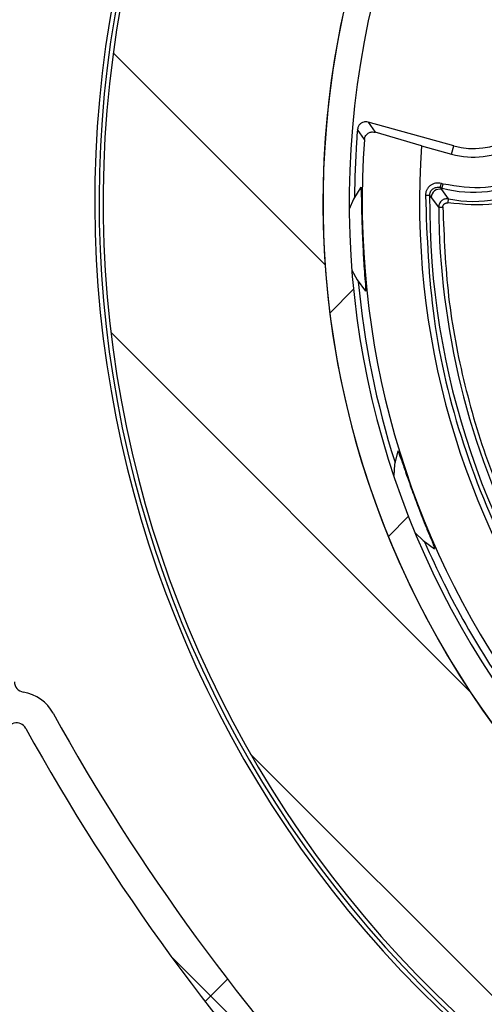
# Model space of a CAD drawing. Extents: x 10 to 408, y 8 to 287.
# Drawn here: x 30 to 37, y 157 to 173 of the extents above; entities that cross this region are included whole.
import ezdxf

# ---------------------------------------------------------------- set-up
doc = ezdxf.new("R2010")
doc.units = 0
doc.layers.get('0').update_dxf_attribs({"linetype": 'CONTINUOUS'})

# ---------------------------------------------------------------- blocks, each defined once
blk = doc.blocks.new('SW_HATCH_0')
at = {"color": 0, "linetype": 'CONTINUOUS'}
for p, q in [((1.956, -17.394), (5.332, -20.77)), ((5.784, -21.157), (5.407, -21.533)), ((1.92, -21.848), (7.639, -27.567)), ((6.658, -24.773), (6.337, -25.094)), ((4.142, -28.56), (10.667, -35.085)), ((2.883, -31.791), (10.191, -39.099)), ((3.775, -32.146), (3.418, -32.503))]:
    blk.add_line(p, q, dxfattribs=at)

msp = doc.modelspace()

# ---------------------------------------------------------------- linework, layer by layer
at = {"color": 7, "linetype": 'CONTINUOUS'}
for p, q in [((35.035, 170.807), (34.924, 170.967)), ((35.092, 171.084), (35.206, 170.923)), ((36.458, 170.706), (35.092, 171.084)), ((35.944, 170.707), (35.206, 170.923)), ((35.944, 170.707), (36.422, 170.574)), ((36.422, 170.574), (36.458, 170.706)), ((36.272, 170.034), (36.242, 170.042)), ((36.242, 170.042), (36.266, 170.011)), ((36.29, 170.098), (36.26, 170.107)), ((36.272, 170.034), (36.266, 170.011)), ((36.073, 169.915), (36.097, 169.883)), ((36.097, 169.883), (36.217, 169.729)), ((36.376, 169.861), (36.266, 170.011))]:
    msp.add_line(p, q, dxfattribs=at)
at = {"color": 7, "linetype": 'CONTINUOUS', "flags": 128}
for points in [[(34.976, 170.05), (34.86, 169.859), (34.792, 169.697)], [(34.977, 170.05), (34.977, 170.05), (34.977, 170.05), (34.977, 170.05), (34.976, 170.05), (34.976, 170.05), (34.976, 170.05), (34.976, 170.05), (34.976, 170.05)], [(36.242, 170.042), (36.242, 170.044), (36.243, 170.047), (36.245, 170.053), (36.247, 170.061), (36.25, 170.071), (36.253, 170.082), (36.256, 170.094), (36.26, 170.107)], [(36.272, 170.034), (36.272, 170.035), (36.273, 170.039), (36.275, 170.045), (36.277, 170.053), (36.28, 170.063), (36.283, 170.074), (36.286, 170.086), (36.29, 170.098)], [(36.073, 169.915), (36.071, 169.915), (36.068, 169.915), (36.061, 169.915), (36.053, 169.915), (36.043, 169.915), (36.032, 169.915), (36.019, 169.915), (36.006, 169.916)], [(36.363, 169.796), (36.366, 169.808), (36.368, 169.82), (36.371, 169.832), (36.373, 169.842), (36.374, 169.85), (36.375, 169.856), (36.376, 169.86), (36.376, 169.861)], [(34.835, 168.725), (34.917, 168.57), (35.049, 168.389)], [(35.567, 165.847), (35.516, 165.629), (35.502, 165.454)], [(35.843, 164.543), (35.968, 164.42), (36.15, 164.289)]]:
    msp.add_lwpolyline(points, dxfattribs=at)
at = {"color": 7, "linetype": 'CONTINUOUS'}
for centre, radius, start, end in [((48.542, 169.814), 17.8, 341.9792, 333.7874), ((48.542, 169.814), 17.733, 346.1327, 329.7859), ((48.542, 169.814), 17.667, 346.1328, 338.8911), ((48.542, 169.815), 14.167, 352.8481, 350.1516), ((48.542, 169.814), 14.167, 357.8212, 261.5), ((48.542, 169.814), 13.75, 357.8213, 261.5258), ((48.542, 169.814), 13.543, 358.7968, 153.2367), ((36.769, 171.83), 1.303, 254.5165, 344.5177), ((36.769, 171.83), 1.167, 254.5172, 344.5172), ((36.769, 171.83), 1.864, 254.5171, 344.5174), ((36.769, 171.83), 2.008, 258.7135, 344.5167), ((48.558, 169.813), 13.683, 175.1633, 175.9853), ((48.542, 169.814), 13.543, 175.7976, 334.3238), ((48.542, 169.814), 13.666, 175.9853, 179.6872), ((48.542, 169.814), 12.63, 175.9495, 334.2396), ((48.542, 169.814), 12.469, 179.5381, 330.7039), ((36.23, 169.882), 0.133, 74.5207, 179.6796), ((35.77, 239.756), 70.028, 270.36549, 270.42003), ((48.542, 169.814), 12.325, 180.3959, 207.1514), ((48.542, 169.814), 13.666, 185.347, 197.6873), ((35.05, 168.379), 0.0104, 90.2243, 95.6171), ((35.549, 165.898), 0.0543, 289.7946, 290.8212), ((48.542, 169.814), 13.667, 203.347, 215.6872), ((36.16, 164.264), 0.0275, 109.8357, 111.8732), ((29.625, 162.169), 0.167, 180.0055, 260.7879), ((29.492, 161.346), 0.667, 28.8959, 80.794), ((59.258, 177.776), 33.333, 208.8969, 237.9991), ((29.492, 161.346), 0.167, 28.8937, 180.0021), ((59.259, 177.776), 33.833, 208.897, 237.999)]:
    msp.add_arc(centre, radius, start, end, dxfattribs=at)
for points, knots in [([(38.501, 171.351), (38.418, 171.139), (38.29, 170.814), (37.962, 170.47), (37.661, 170.255), (37.322, 170.108), (36.859, 170.004), (36.514, 170.061), (36.29, 170.098)], [0, 0, 0, 0, 0.239457, 0.368359, 0.5, 0.631639, 0.760543, 1, 1, 1, 1]), ([(38.769, 171.276), (38.677, 171.043), (38.486, 170.558), (37.882, 170.023), (37.132, 169.725), (36.613, 169.773), (36.363, 169.796)], [0, 0, 0, 0, 0.241031, 0.5, 0.758969, 1, 1, 1, 1]), ([(35.092, 171.084), (35.078, 171.087), (35.055, 171.091), (35.018, 171.085), (34.99, 171.073), (34.967, 171.055), (34.946, 171.033), (34.93, 171.003), (34.926, 170.978), (34.924, 170.967)], [0, 0, 0, 0, 0.191814, 0.286685, 0.478476, 0.573343, 0.668209, 0.859997, 1, 1, 1, 1]), ([(35.035, 170.807), (35.036, 170.815), (35.038, 170.831), (35.048, 170.858), (35.064, 170.882), (35.085, 170.902), (35.111, 170.917), (35.137, 170.926), (35.171, 170.93), (35.191, 170.925), (35.206, 170.923)], [0, 0, 0, 0, 0.100476, 0.212552, 0.358066, 0.469839, 0.570274, 0.735569, 0.814185, 1, 1, 1, 1]), ([(34.977, 170.05), (34.98, 170.003), (34.987, 169.884), (34.988, 169.719), (34.992, 169.542), (34.997, 169.39), (35.003, 169.236), (35.01, 169.099), (35.017, 168.952), (35.028, 168.785), (35.038, 168.599), (35.055, 168.464), (35.051, 168.395), (35.05, 168.389)], [0, 0, 0, 0, 0.085673, 0.215061, 0.297333, 0.404889, 0.489453, 0.575396, 0.652152, 0.755757, 0.876582, 0.988314, 1, 1, 1, 1]), ([(36.26, 170.107), (36.245, 170.11), (36.215, 170.116), (36.168, 170.112), (36.124, 170.098), (36.085, 170.075), (36.051, 170.043), (36.026, 170.005), (36.009, 169.961), (36.007, 169.931), (36.006, 169.916)], [0, 0, 0, 0, 0.125055, 0.250359, 0.37516, 0.500449, 0.624993, 0.750044, 0.874883, 1, 1, 1, 1]), ([(36.073, 169.915), (36.074, 169.925), (36.075, 169.946), (36.086, 169.974), (36.103, 170), (36.125, 170.021), (36.152, 170.037), (36.181, 170.046), (36.212, 170.049), (36.232, 170.045), (36.242, 170.042)], [0, 0, 0, 0, 0.124962, 0.249937, 0.374673, 0.499506, 0.624319, 0.749606, 0.87444, 1, 1, 1, 1]), ([(36.006, 169.916), (36.031, 169.259), (36.081, 167.919), (36.568, 165.924), (37.377, 163.98), (38.525, 162.176), (39.962, 160.592), (41.621, 159.293), (43.421, 158.313), (45.31, 157.649), (47.279, 157.288), (49.328, 157.245), (51.413, 157.55), (53.446, 158.211), (55.338, 159.208), (57.006, 160.494), (58.419, 161.984), (59.128, 163.123), (59.475, 163.68)], [0, 0, 0, 0, 0.059513, 0.121515, 0.185294, 0.25, 0.314706, 0.378485, 0.440487, 0.5, 0.559513, 0.621515, 0.685294, 0.75, 0.814706, 0.878485, 0.940487, 1, 1, 1, 1]), ([(36.376, 169.861), (36.367, 169.862), (36.347, 169.865), (36.317, 169.86), (36.29, 169.85), (36.265, 169.834), (36.244, 169.812), (36.229, 169.787), (36.219, 169.759), (36.218, 169.739), (36.217, 169.729)], [0, 0, 0, 0, 0.125548, 0.250784, 0.375751, 0.500347, 0.624905, 0.749765, 0.874848, 1, 1, 1, 1]), ([(36.284, 169.73), (36.284, 169.735), (36.285, 169.745), (36.29, 169.759), (36.297, 169.771), (36.307, 169.782), (36.32, 169.79), (36.334, 169.795), (36.349, 169.798), (36.358, 169.796), (36.363, 169.796)], [0, 0, 0, 0, 0.123767, 0.250579, 0.374511, 0.499656, 0.621972, 0.749055, 0.87471, 1, 1, 1, 1]), ([(36.284, 169.73), (36.303, 169.254), (36.341, 168.3), (36.612, 166.89), (37.024, 165.514), (37.431, 164.651), (37.634, 164.22)], [0, 0, 0, 0, 0.249147, 0.5000003, 0.7508535, 1, 1, 1, 1]), ([(35.568, 165.847), (35.585, 165.803), (35.629, 165.692), (35.681, 165.535), (35.74, 165.368), (35.791, 165.225), (35.844, 165.081), (35.893, 164.952), (35.946, 164.815), (36.008, 164.659), (36.074, 164.486), (36.133, 164.362), (36.149, 164.296), (36.151, 164.29)], [0, 0, 0, 0, 0.085671, 0.215061, 0.297335, 0.404891, 0.489453, 0.575392, 0.652146, 0.755753, 0.876582, 0.988314, 1, 1, 1, 1])]:
    msp.add_open_spline(points, degree=3, knots=knots, dxfattribs=at)

# ---------------------------------------------------------------- block references
msp.add_blockref('SW_HATCH_0', (29.079, 189.578), dxfattribs=at)

doc.saveas('drawing.dxf')
